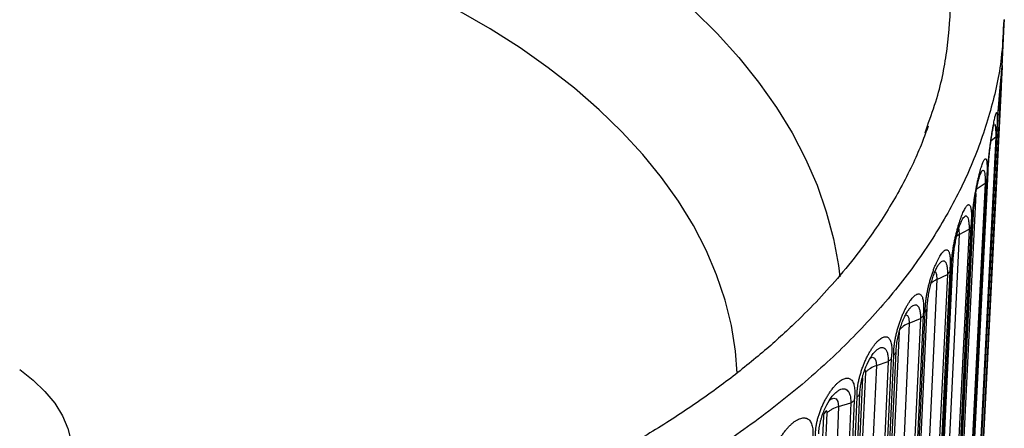
# Paper-space layout '_Isometric' of a CAD drawing. Units: millimetres. Extents: x -187 to 187, y -104 to 206.
# Drawn here: x 29 to 187, y 28 to 93 of the extents above; entities that cross this region are included whole.
import ezdxf

# ---------------------------------------------------------------- set-up
doc = ezdxf.new("R2010")
doc.units = ezdxf.units.MM

psp = doc.layouts.new('_Isometric')

# ---------------------------------------------------------------- linework, layer by layer
at = {"color": 7, "linetype": 'Continuous', "lineweight": 25}
for p, q in [((187.15, 93.47), (187.1, 92.71)), ((187.23, 92.71), (187.24, 93.52)), ((186.9, 86), (187.23, 92.75)), ((186.64, 82.16), (182.71, 3.86)), ((174.49, 75.34), (174.87, 76.43)), ((185.85, 74.65), (181.95, -3.49)), ((185.12, 74.11), (185.85, 74.65)), ((180.73, -9.22), (184.63, 68.92)), ((184.63, 68.92), (184.65, 69.25)), ((184.16, 67.2), (180.3, -10.79)), ((182.69, 66.26), (184.16, 67.2)), ((178.39, -16.46), (182.25, 61.53)), ((179.99, 58.95), (176.18, -18.89)), ((181.57, 59.82), (177.77, -18.01)), ((179.99, 58.95), (181.57, 59.82)), ((175.18, -23.59), (178.98, 54.25)), ((178.09, 52.57), (174.37, -25.11)), ((176.4, 51.76), (178.09, 52.57)), ((176.4, 51.76), (172.68, -25.92)), ((171.12, -30.57), (174.84, 47.11)), ((171.96, 44.74), (168.34, -32.8)), ((173.75, 45.48), (170.13, -32.06)), ((171.96, 44.74), (173.75, 45.48)), ((166.22, -37.37), (169.84, 40.17)), ((168.56, 38.58), (165.05, -38.81)), ((166.68, 37.91), (168.56, 38.58)), ((161.45, -40.53), (164.95, 36.85)), ((166.68, 37.91), (163.18, -39.48)), ((160.52, -43.96), (164.02, 33.43)), ((162.55, 31.9), (159.18, -45.35)), ((160.59, 31.31), (162.55, 31.9)), ((155.36, -46.92), (158.73, 30.32)), ((160.59, 31.31), (157.22, -45.94)), ((158.16, 29.77), (154.78, -47.47))]:
    psp.add_line(p, q, dxfattribs=at)
at = {"color": 8, "linetype": 'Continuous', "lineweight": 25}
for p, q in [((182.65, 65.54), (178.83, -11.73)), ((179.99, 58.95), (179.6, 58.69)), ((166.75, -33.92), (170.36, 43.36)), ((164.43, 35.95), (160.94, -41.11))]:
    psp.add_line(p, q, dxfattribs=at)
at = {"color": 8, "linetype": 'Continuous', "lineweight": 25, "flags": 128}
for points in [[(137.26, 95.03), (141.06, 91.26), (144.55, 87.4), (147.73, 83.44), (150.58, 79.4), (153.1, 75.29), (155.28, 71.12), (157.12, 66.89), (158.61, 62.61), (159.76, 58.3), (160.56, 53.97), (160.78, 52.18)], [(144.3, 36.7), (144.01, 40.24), (143.35, 44.34), (142.34, 48.42), (140.98, 52.47), (139.27, 56.47), (137.23, 60.42), (134.85, 64.31), (132.13, 68.12), (129.1, 71.85), (125.75, 75.49), (122.09, 79.03), (118.13, 82.47), (113.88, 85.78), (109.36, 88.97), (104.56, 92.02), (99.51, 94.94)], [(179.9, 59.87), (179.94, 59.74), (179.99, 58.95), (179.99, 58.95), (179.99, 58.95)], [(176.11, 52.98), (176.18, 52.95), (176.34, 52.55), (176.4, 51.76), (176.4, 51.76), (176.4, 51.76)], [(171.38, 46.03), (171.4, 46.04), (171.69, 45.94), (171.89, 45.53), (171.96, 44.74), (171.96, 44.74), (171.96, 44.74)], [(165.69, 39.08), (166.02, 39.24), (166.36, 39.12), (166.59, 38.71), (166.68, 37.91), (166.68, 37.91), (166.68, 37.91)], [(159.06, 32.25), (159.36, 32.49), (159.83, 32.67), (160.22, 32.54), (160.49, 32.12), (160.59, 31.31), (160.59, 31.31), (160.59, 31.31)]]:
    psp.add_lwpolyline(points, dxfattribs=at)
at = {"color": 7, "linetype": 'Continuous', "lineweight": 25, "flags": 128}
for points in [[(186.72, 82.67), (186.01, 68.54), (184.58, 40.12), (183.16, 11.71), (182.79, 4.32)], [(182.19, -2.29), (182.35, 1.09), (186.12, 76.03)], [(186, 75.15), (185.3, 61.05), (183.88, 32.69), (182.46, 4.34), (182.09, -3.03)], [(182.16, -2.6), (182.87, 11.64), (184.3, 40.1), (185.73, 68.57), (186.09, 75.73)], [(180.63, -9.91), (181.34, 4.29), (182.76, 32.7), (184.18, 61.11), (184.54, 68.26)], [(184.38, 67.68), (183.68, 53.61), (182.28, 25.31), (180.87, -2.99), (180.51, -10.34)], [(181.86, 60.3), (181.17, 46.26), (179.79, 18.01), (178.41, -10.23), (178.05, -17.57)], [(178.22, -17.14), (178.92, -2.97), (180.33, 25.38), (181.73, 53.73), (182.08, 60.87)], [(178.45, 53.04), (177.78, 39.02), (176.42, 10.83), (175.07, -17.36), (174.72, -24.68)], [(174.94, -24.26), (175.63, -10.12), (177.02, 18.18), (178.4, 46.47), (178.75, 53.6)], [(174.17, 45.93), (173.52, 31.94), (172.2, 3.8), (170.88, -24.33), (170.54, -31.64)], [(170.81, -31.23), (171.49, -17.11), (172.84, 11.13), (174.19, 39.37), (174.53, 46.48)], [(169.05, 39.01), (168.41, 25.05), (167.14, -3.04), (165.86, -31.12), (165.53, -38.42)], [(165.85, -38.02), (166.51, -23.93), (167.83, 4.26), (169.14, 32.45), (169.47, 39.54)], [(28.9, 37.27), (31.08, 35.57), (32.97, 33.75), (34.54, 31.84), (35.77, 29.84), (36.66, 27.79), (37.2, 25.69), (37.38, 23.58), (37.2, 21.46), (36.66, 19.37), (35.77, 17.31), (34.54, 15.32), (32.97, 13.4), (31.08, 11.59), (28.9, 9.89)], [(163.1, 32.31), (162.49, 18.38), (161.26, -9.66), (160.03, -37.69), (159.71, -44.98)], [(160.08, -44.59), (160.72, -30.52), (161.99, -2.39), (163.27, 25.74), (163.59, 32.83)]]:
    psp.add_lwpolyline(points, dxfattribs=at)
at = {"color": 8, "linetype": 'Continuous', "lineweight": 25}
for points, knots in [([(126.28, 169.87), (122.9, 171.74), (116.14, 175.47), (105.07, 180.46), (93.41, 184.97), (81.16, 188.93), (68.41, 192.32), (55.24, 195.12), (41.73, 197.32), (27.97, 198.9), (14.03, 199.86), (0, 200.17), (-14.03, 199.86), (-27.97, 198.9), (-41.73, 197.32), (-55.24, 195.12), (-68.41, 192.32), (-81.16, 188.93), (-93.41, 184.97), (-105.08, 180.46), (-116.1, 175.45), (-126.41, 169.95), (-135.94, 164), (-144.63, 157.63), (-152.43, 150.89), (-159.29, 143.82), (-165.16, 136.47), (-170.02, 128.86), (-173.83, 121.06), (-176.57, 113.12), (-178.22, 105.07), (-178.78, 96.97), (-178.19, 88.88), (-176.91, 82.01), (-175.4, 77.9), (-174.87, 76.43)], [0, 0, 0, 0, 0.030716, 0.061432, 0.092149, 0.122865, 0.153581, 0.184297, 0.215014, 0.24573, 0.276446, 0.307162, 0.337878, 0.368595, 0.399311, 0.430027, 0.460743, 0.49146, 0.522176, 0.552892, 0.583608, 0.614324, 0.645041, 0.675757, 0.706473, 0.737189, 0.767906, 0.798622, 0.829338, 0.860054, 0.89077, 0.921487, 0.952203, 0.982919, 1, 1, 1, 1]), ([(174.87, 76.43), (175.4, 77.9), (176.91, 82.01), (178.19, 88.88), (178.78, 96.97), (178.22, 105.07), (176.57, 113.12), (173.83, 121.06), (170.02, 128.86), (165.16, 136.47), (159.28, 143.82), (152.43, 150.9), (144.62, 157.63), (135.97, 164.02), (129.51, 167.92), (126.28, 169.87)], [0, 0, 0, 0, 0.044288, 0.123931, 0.203574, 0.283216, 0.362859, 0.442501, 0.522144, 0.601787, 0.681429, 0.761072, 0.840715, 0.920357, 1, 1, 1, 1]), ([(187.1, 92.71), (187.02, 90.92), (186.81, 86.31), (185.16, 78.91), (182.33, 70.57), (178.32, 62.39), (173.23, 54.41), (167.07, 46.7), (159.87, 39.28), (151.69, 32.21), (142.58, 25.54), (132.58, 19.3), (121.77, 13.53), (110.21, 8.27), (97.97, 3.55), (85.12, -0.61), (71.75, -4.17), (57.94, -7.11), (43.77, -9.41), (29.33, -11.07), (14.71, -12.07), (0, -12.41), (-14.71, -12.07), (-29.33, -11.07), (-43.77, -9.41), (-57.94, -7.11), (-71.75, -4.17), (-85.12, -0.61), (-97.97, 3.55), (-110.21, 8.27), (-121.77, 13.53), (-132.58, 19.3), (-142.58, 25.54), (-151.69, 32.21), (-159.87, 39.28), (-167.07, 46.7), (-173.23, 54.41), (-178.32, 62.39), (-182.33, 70.57), (-185.16, 78.91), (-186.81, 86.31), (-187.02, 90.92), (-187.1, 92.71)], [0, 0, 0, 0, 0.016073, 0.041543, 0.067013, 0.092482, 0.117952, 0.143422, 0.168892, 0.194362, 0.219832, 0.245302, 0.270771, 0.296241, 0.321711, 0.347181, 0.372651, 0.398121, 0.42359, 0.44906, 0.47453, 0.5, 0.52547, 0.55094, 0.57641, 0.601879, 0.627349, 0.652819, 0.678289, 0.703759, 0.729229, 0.754698, 0.780168, 0.805638, 0.831108, 0.856578, 0.882048, 0.907518, 0.932987, 0.958457, 0.983927, 1, 1, 1, 1]), ([(186.09, 75.73), (186.1, 76.06), (186.13, 76.72), (186.2, 77.92), (186.29, 79.21), (186.4, 80.54), (186.51, 81.85), (186.62, 83.06), (186.72, 84.14), (186.8, 85.02), (186.86, 85.67), (186.89, 86.05), (186.9, 86.18), (186.9, 86.05), (186.89, 86)], [0, 0, 0, 0, 0.0861029, 0.1714573, 0.2570733, 0.3428108, 0.4281489, 0.5138978, 0.5996169, 0.6855323, 0.7711065, 0.8569381, 0.9424588, 1, 1, 1, 1]), ([(176.4, 51.76), (176.2, 51.66), (175.85, 51.48), (175.59, 51.26), (175.48, 51.16)], [0, 0, 0, 0, 0.5776, 1, 1, 1, 1]), ([(164.95, 36.85), (164.96, 36.92), (164.96, 37.03), (164.91, 37.12), (164.85, 37.15), (164.79, 37.12), (164.75, 37.08), (164.74, 37.07)], [0, 0, 0, 0, 0.279892, 0.493221, 0.706558, 0.919578, 1, 1, 1, 1])]:
    psp.add_open_spline(points, degree=3, knots=knots, dxfattribs=at)
at = {"color": 7, "linetype": 'Continuous', "lineweight": 25}
for points, knots in [([(186.1, 75.93), (186.12, 76.15), (186.15, 76.71), (186.18, 77.46), (186.26, 78.62), (186.36, 79.91), (186.46, 81.23), (186.57, 82.51), (186.68, 83.67), (186.77, 84.63), (186.82, 85.28), (186.85, 85.6), (186.86, 85.68), (186.86, 85.63), (186.85, 85.55), (186.84, 85.49), (186.84, 85.48)], [0, 0, 0, 0, 0.053246, 0.134224, 0.231922, 0.330285, 0.430495, 0.531431, 0.634096, 0.737969, 0.83998, 0.91672, 0.959985, 0.981749, 0.997779, 1, 1, 1, 1]), ([(186.89, 86), (186.89, 85.99), (186.89, 85.92), (186.87, 85.52), (186.83, 84.8), (186.78, 83.84), (186.74, 83.06), (186.72, 82.67)], [0, 0, 0, 0, 0.0756917, 0.3070815, 0.5375035, 0.7682526, 1, 1, 1, 1]), ([(186.72, 82.67), (186.72, 82.62), (186.71, 82.54), (186.7, 82.41), (186.67, 82.28), (186.65, 82.2), (186.64, 82.16)], [0, 0, 0, 0, 0.256797, 0.509062, 0.756796, 1, 1, 1, 1]), ([(184.54, 68.26), (184.54, 68.31), (184.54, 68.42), (184.54, 68.58), (184.55, 68.78), (184.56, 69.01), (184.58, 69.37), (184.61, 69.85), (184.66, 70.46), (184.71, 71.09), (184.78, 71.74), (184.86, 72.4), (184.94, 73.06), (185.02, 73.71), (185.11, 74.35), (185.21, 74.96), (185.3, 75.55), (185.39, 76.1), (185.48, 76.61), (185.57, 77.07), (185.66, 77.48), (185.73, 77.83), (185.81, 78.12), (185.87, 78.35), (185.93, 78.51), (185.98, 78.6), (186.02, 78.62), (186.06, 78.56), (186.08, 78.44), (186.1, 78.24), (186.11, 77.98), (186.11, 77.65), (186.1, 77.25), (186.09, 76.8), (186.07, 76.38), (186.05, 76.02), (186.04, 75.74), (186.02, 75.45), (186.01, 75.25), (186, 75.15)], [0, 0, 0, 0, 0.01046, 0.020931, 0.031427, 0.047134, 0.062846, 0.094111, 0.125183, 0.156463, 0.187753, 0.218841, 0.250115, 0.281421, 0.312526, 0.343802, 0.375113, 0.406224, 0.437492, 0.468812, 0.499921, 0.531168, 0.562503, 0.593604, 0.624814, 0.656168, 0.68726, 0.718422, 0.749797, 0.780895, 0.812017, 0.843414, 0.874642, 0.90596, 0.937309, 0.952905, 0.968543, 0.98428, 1, 1, 1, 1]), ([(175, 76.41), (174.68, 75.53), (174, 73.65), (172.61, 70.43), (170.85, 66.92), (168.85, 63.43), (166.71, 60.09), (164.09, 56.42), (161.03, 52.58), (157.45, 48.58), (153.44, 44.53), (148.65, 40.19), (142.9, 35.56), (136.45, 30.94), (129.3, 26.41), (121.34, 21.92), (114.06, 18.32), (107.9, 15.57), (103.43, 13.7), (99.33, 12.09), (95.82, 10.79), (92.88, 9.75), (90.17, 8.82), (87.14, 7.83), (83.38, 6.66), (78.82, 5.33), (73.74, 3.95), (68.4, 2.63), (60.77, 0.91), (50.81, -1), (38.46, -2.82), (26.14, -4.12), (13.88, -4.9), (1.68, -5.21), (-10.46, -5.04), (-22.6, -4.39), (-34.89, -3.25), (-47.5, -1.55), (-59.04, 0.53), (-68.96, 2.74), (-76.74, 4.73), (-83.35, 6.64), (-89.39, 8.54), (-95.46, 10.63), (-102.08, 13.13), (-108.69, 15.89), (-115.24, 18.9), (-121.38, 21.99), (-127.12, 25.17), (-132.07, 28.15), (-135.91, 30.65), (-138.97, 32.76), (-141.66, 34.7), (-144.56, 36.91), (-147.78, 39.51), (-150.96, 42.27), (-153.87, 44.99), (-156.29, 47.4), (-158.3, 49.54), (-159.91, 51.35), (-161.24, 52.9), (-162.5, 54.44), (-163.89, 56.21), (-165.54, 58.44), (-167.39, 61.13), (-169.29, 64.18), (-171.05, 67.33), (-172.59, 70.44), (-173.91, 73.46), (-174.64, 75.44), (-175, 76.41)], [0, 0, 0, 0, 0.010851, 0.023251, 0.036779, 0.049977, 0.062722, 0.075009, 0.092677, 0.10802, 0.12338, 0.142711, 0.163394, 0.184516, 0.206106, 0.228806, 0.252852, 0.264873, 0.276549, 0.286658, 0.295173, 0.302092, 0.307774, 0.314435, 0.323327, 0.333861, 0.345697, 0.357558, 0.369318, 0.395666, 0.421509, 0.446928, 0.471938, 0.496607, 0.521243, 0.545877, 0.570822, 0.597069, 0.624689, 0.644528, 0.661889, 0.676577, 0.689645, 0.703927, 0.719803, 0.737977, 0.753867, 0.77119, 0.787966, 0.802647, 0.815237, 0.823662, 0.83201, 0.841902, 0.853345, 0.866337, 0.877511, 0.887611, 0.896308, 0.903602, 0.909494, 0.914937, 0.921879, 0.930377, 0.940946, 0.953013, 0.965119, 0.976986, 0.988613, 1, 1, 1, 1]), ([(184.64, 69.25), (184.65, 69.41), (184.66, 69.78), (184.72, 70.61), (184.81, 71.66), (184.94, 72.84), (185.1, 74.04), (185.27, 75.11), (185.41, 75.97), (185.52, 76.52), (185.59, 76.82), (185.58, 76.81), (185.58, 76.81)], [0, 0, 0, 0, 0.079854, 0.184392, 0.298321, 0.420629, 0.545394, 0.670548, 0.781202, 0.882374, 0.963053, 1, 1, 1, 1]), ([(185.73, 76.7), (185.77, 76.59), (185.81, 76.38), (185.84, 75.87), (185.85, 75.67), (185.86, 75.21), (185.86, 74.95), (185.85, 74.65)], [0, 0, 0, 0, 0.5, 0.5, 0.75, 0.75, 1, 1, 1, 1]), ([(186, 75.15), (185.99, 75.11), (185.98, 75.02), (185.94, 74.9), (185.9, 74.77), (185.87, 74.69), (185.85, 74.65)], [0, 0, 0, 0, 0.256797, 0.509062, 0.756796, 1, 1, 1, 1]), ([(182.08, 60.87), (182.08, 60.92), (182.08, 61.03), (182.09, 61.19), (182.09, 61.39), (182.1, 61.62), (182.12, 61.98), (182.15, 62.45), (182.21, 63.06), (182.28, 63.69), (182.37, 64.33), (182.46, 64.99), (182.57, 65.64), (182.69, 66.29), (182.82, 66.93), (182.95, 67.54), (183.08, 68.12), (183.21, 68.67), (183.35, 69.17), (183.48, 69.63), (183.61, 70.04), (183.74, 70.38), (183.86, 70.67), (183.97, 70.89), (184.07, 71.05), (184.16, 71.14), (184.24, 71.15), (184.31, 71.1), (184.37, 70.97), (184.41, 70.77), (184.44, 70.51), (184.46, 70.17), (184.47, 69.78), (184.47, 69.33), (184.45, 68.91), (184.44, 68.55), (184.42, 68.27), (184.4, 67.99), (184.39, 67.78), (184.38, 67.68)], [0, 0, 0, 0, 0.010477, 0.020965, 0.031477, 0.047157, 0.062842, 0.093918, 0.125108, 0.156478, 0.187565, 0.218721, 0.250108, 0.281222, 0.312356, 0.343747, 0.374901, 0.406029, 0.437423, 0.468722, 0.500087, 0.531387, 0.562501, 0.593779, 0.625105, 0.65622, 0.687483, 0.71882, 0.74993, 0.781184, 0.812524, 0.84362, 0.874857, 0.906201, 0.937281, 0.952867, 0.968496, 0.984256, 1, 1, 1, 1]), ([(182.36, 63.33), (182.37, 63.5), (182.42, 63.96), (182.54, 64.87), (182.72, 65.95), (182.93, 67), (183.13, 67.85), (183.27, 68.39), (183.36, 68.65), (183.35, 68.63), (183.35, 68.63)], [0, 0, 0, 0, 0.086453, 0.24124, 0.399765, 0.562438, 0.722451, 0.850915, 0.957469, 1, 1, 1, 1]), ([(183.36, 68.62), (183.46, 68.85), (183.68, 69.39), (183.95, 69.35), (184.15, 68.67), (184.15, 67.69), (184.16, 67.2)], [0, 0, 0, 0, 0.203868, 0.469234, 0.734613, 1, 1, 1, 1]), ([(184.54, 68.26), (184.55, 68.32), (184.58, 68.43), (184.6, 68.6), (184.62, 68.76), (184.63, 68.87), (184.63, 68.92)], [0, 0, 0, 0, 0.260777, 0.514421, 0.760853, 1, 1, 1, 1]), ([(184.38, 67.68), (184.36, 67.64), (184.34, 67.56), (184.28, 67.43), (184.23, 67.31), (184.18, 67.23), (184.16, 67.2)], [0, 0, 0, 0, 0.256797, 0.509062, 0.756796, 1, 1, 1, 1]), ([(178.75, 53.6), (178.74, 53.65), (178.74, 53.75), (178.74, 53.92), (178.75, 54.11), (178.75, 54.34), (178.77, 54.7), (178.81, 55.18), (178.87, 55.78), (178.96, 56.41), (179.06, 57.05), (179.18, 57.7), (179.32, 58.35), (179.47, 58.99), (179.63, 59.62), (179.79, 60.23), (179.97, 60.8), (180.15, 61.34), (180.32, 61.84), (180.5, 62.29), (180.68, 62.69), (180.85, 63.03), (181.01, 63.31), (181.16, 63.53), (181.3, 63.68), (181.44, 63.77), (181.56, 63.78), (181.66, 63.72), (181.75, 63.59), (181.82, 63.39), (181.88, 63.12), (181.92, 62.79), (181.94, 62.4), (181.95, 61.95), (181.94, 61.53), (181.92, 61.17), (181.9, 60.89), (181.88, 60.6), (181.87, 60.4), (181.86, 60.3)], [0, 0, 0, 0, 0.01046, 0.020931, 0.031427, 0.047134, 0.062846, 0.094111, 0.125183, 0.156463, 0.187753, 0.218841, 0.250115, 0.281421, 0.312526, 0.343802, 0.375113, 0.406224, 0.437492, 0.468812, 0.499921, 0.531168, 0.562503, 0.593604, 0.624814, 0.656168, 0.68726, 0.718422, 0.749797, 0.780895, 0.812017, 0.843414, 0.874642, 0.90596, 0.937309, 0.952905, 0.968543, 0.98428, 1, 1, 1, 1]), ([(178.98, 54.25), (178.99, 54.55), (179, 54.88), (179.05, 55.53), (179.09, 55.87), (179.17, 56.53), (179.22, 56.87), (179.33, 57.52), (179.39, 57.83), (179.49, 58.3), (179.52, 58.45), (179.59, 58.75), (179.62, 58.89), (179.73, 59.31), (179.8, 59.59), (179.96, 60.09), (180.03, 60.32), (180.19, 60.74), (180.27, 60.94), (180.43, 61.27), (180.51, 61.42), (180.66, 61.67), (180.74, 61.76), (180.88, 61.91), (180.95, 61.95), (181.05, 61.97), (181.08, 61.97), (181.15, 61.96), (181.18, 61.94), (181.26, 61.87), (181.32, 61.8), (181.41, 61.58), (181.45, 61.44), (181.51, 61.09), (181.54, 60.89), (181.56, 60.53), (181.57, 60.4), (181.57, 60.12), (181.57, 59.98), (181.57, 59.82)], [0, 0, 0, 0, 0.0625, 0.0625, 0.125, 0.125, 0.1875, 0.1875, 0.25, 0.25, 0.28125, 0.28125, 0.3125, 0.3125, 0.375, 0.375, 0.4375, 0.4375, 0.5, 0.5, 0.5625, 0.5625, 0.625, 0.625, 0.6875, 0.6875, 0.71875, 0.71875, 0.75, 0.75, 0.8125, 0.8125, 0.875, 0.875, 0.9375, 0.9375, 0.96875, 0.96875, 1, 1, 1, 1]), ([(182.25, 61.53), (182.26, 62.09), (182.28, 62.67), (182.35, 63.32), (182.36, 63.33)], [0, 0, 0, 0, 0.986819, 1, 1, 1, 1]), ([(181.86, 60.3), (181.84, 60.26), (181.8, 60.18), (181.73, 60.05), (181.65, 59.94), (181.6, 59.86), (181.57, 59.82)], [0, 0, 0, 0, 0.256797, 0.509062, 0.756796, 1, 1, 1, 1]), ([(182.08, 60.87), (182.1, 60.93), (182.14, 61.03), (182.19, 61.2), (182.22, 61.36), (182.24, 61.47), (182.25, 61.53)], [0, 0, 0, 0, 0.251786, 0.500085, 0.751401, 1, 1, 1, 1]), ([(174.53, 46.48), (174.53, 46.53), (174.53, 46.63), (174.53, 46.79), (174.53, 46.99), (174.53, 47.22), (174.55, 47.58), (174.59, 48.06), (174.67, 48.65), (174.76, 49.28), (174.89, 49.91), (175.03, 50.56), (175.19, 51.2), (175.37, 51.84), (175.56, 52.46), (175.77, 53.06), (175.98, 53.63), (176.2, 54.16), (176.42, 54.65), (176.64, 55.09), (176.86, 55.48), (177.07, 55.82), (177.28, 56.09), (177.48, 56.3), (177.66, 56.45), (177.83, 56.52), (177.99, 56.53), (178.13, 56.47), (178.25, 56.33), (178.35, 56.13), (178.43, 55.86), (178.49, 55.53), (178.53, 55.13), (178.54, 54.68), (178.54, 54.26), (178.52, 53.9), (178.5, 53.62), (178.48, 53.34), (178.46, 53.14), (178.45, 53.04)], [0, 0, 0, 0, 0.01046, 0.020931, 0.031427, 0.047134, 0.062846, 0.094111, 0.125183, 0.156463, 0.187753, 0.218841, 0.250115, 0.281421, 0.312526, 0.343802, 0.375113, 0.406224, 0.437492, 0.468812, 0.499921, 0.531168, 0.562503, 0.593604, 0.624814, 0.656168, 0.68726, 0.718422, 0.749797, 0.780895, 0.812017, 0.843414, 0.874642, 0.90596, 0.937309, 0.952905, 0.968543, 0.98428, 1, 1, 1, 1]), ([(174.84, 47.11), (174.84, 47.42), (174.86, 47.74), (174.92, 48.4), (174.97, 48.73), (175.07, 49.39), (175.13, 49.72), (175.26, 50.37), (175.34, 50.68), (175.46, 51.14), (175.5, 51.29), (175.59, 51.59), (175.63, 51.73), (175.76, 52.15), (175.86, 52.42), (176.05, 52.91), (176.14, 53.14), (176.34, 53.56), (176.44, 53.75), (176.64, 54.08), (176.74, 54.22), (176.93, 54.46), (177.03, 54.55), (177.21, 54.69), (177.3, 54.73), (177.43, 54.74), (177.47, 54.74), (177.55, 54.73), (177.58, 54.71), (177.7, 54.64), (177.76, 54.56), (177.88, 54.34), (177.93, 54.2), (178.02, 53.85), (178.05, 53.64), (178.08, 53.27), (178.09, 53.15), (178.1, 52.87), (178.1, 52.73), (178.09, 52.57)], [0, 0, 0, 0, 0.0625, 0.0625, 0.125, 0.125, 0.1875, 0.1875, 0.25, 0.25, 0.28125, 0.28125, 0.3125, 0.3125, 0.375, 0.375, 0.4375, 0.4375, 0.5, 0.5, 0.5625, 0.5625, 0.625, 0.625, 0.6875, 0.6875, 0.71875, 0.71875, 0.75, 0.75, 0.8125, 0.8125, 0.875, 0.875, 0.9375, 0.9375, 0.96875, 0.96875, 1, 1, 1, 1]), ([(178.75, 53.6), (178.77, 53.65), (178.82, 53.76), (178.88, 53.93), (178.94, 54.09), (178.97, 54.19), (178.98, 54.25)], [0, 0, 0, 0, 0.260777, 0.514421, 0.760853, 1, 1, 1, 1]), ([(178.45, 53.04), (178.42, 53), (178.37, 52.92), (178.28, 52.8), (178.19, 52.68), (178.13, 52.61), (178.09, 52.57)], [0, 0, 0, 0, 0.256797, 0.509062, 0.756796, 1, 1, 1, 1]), ([(169.47, 39.54), (169.47, 39.59), (169.47, 39.7), (169.46, 39.86), (169.46, 40.05), (169.47, 40.29), (169.48, 40.65), (169.53, 41.12), (169.61, 41.71), (169.72, 42.33), (169.86, 42.96), (170.02, 43.6), (170.21, 44.24), (170.42, 44.87), (170.64, 45.48), (170.88, 46.07), (171.13, 46.63), (171.39, 47.15), (171.65, 47.63), (171.92, 48.07), (172.18, 48.45), (172.44, 48.77), (172.69, 49.04), (172.93, 49.24), (173.15, 49.37), (173.36, 49.44), (173.55, 49.44), (173.73, 49.37), (173.88, 49.23), (174.01, 49.03), (174.11, 48.75), (174.19, 48.42), (174.24, 48.02), (174.27, 47.57), (174.26, 47.15), (174.25, 46.79), (174.23, 46.51), (174.2, 46.23), (174.18, 46.03), (174.17, 45.93)], [0, 0, 0, 0, 0.01046, 0.020931, 0.031427, 0.047134, 0.062846, 0.094111, 0.125183, 0.156463, 0.187753, 0.218841, 0.250115, 0.281421, 0.312526, 0.343802, 0.375113, 0.406224, 0.437492, 0.468812, 0.499921, 0.531168, 0.562503, 0.593604, 0.624814, 0.656168, 0.68726, 0.718422, 0.749797, 0.780895, 0.812017, 0.843414, 0.874642, 0.90596, 0.937309, 0.952905, 0.968543, 0.98428, 1, 1, 1, 1]), ([(169.84, 40.17), (169.85, 40.47), (169.87, 40.79), (169.94, 41.45), (169.99, 41.78), (170.11, 42.43), (170.18, 42.76), (170.34, 43.4), (170.43, 43.71), (170.58, 44.17), (170.63, 44.32), (170.73, 44.61), (170.78, 44.75), (170.94, 45.16), (171.05, 45.42), (171.28, 45.91), (171.39, 46.13), (171.63, 46.54), (171.75, 46.73), (171.99, 47.05), (172.11, 47.19), (172.34, 47.42), (172.45, 47.51), (172.68, 47.63), (172.78, 47.67), (172.94, 47.68), (172.98, 47.68), (173.08, 47.66), (173.13, 47.64), (173.26, 47.56), (173.34, 47.48), (173.49, 47.26), (173.55, 47.11), (173.65, 46.76), (173.69, 46.55), (173.73, 46.18), (173.74, 46.05), (173.75, 45.78), (173.75, 45.63), (173.75, 45.48)], [0, 0, 0, 0, 0.0625, 0.0625, 0.125, 0.125, 0.1875, 0.1875, 0.25, 0.25, 0.28125, 0.28125, 0.3125, 0.3125, 0.375, 0.375, 0.4375, 0.4375, 0.5, 0.5, 0.5625, 0.5625, 0.625, 0.625, 0.6875, 0.6875, 0.71875, 0.71875, 0.75, 0.75, 0.8125, 0.8125, 0.875, 0.875, 0.9375, 0.9375, 0.96875, 0.96875, 1, 1, 1, 1]), ([(174.17, 45.93), (174.14, 45.89), (174.08, 45.81), (173.97, 45.7), (173.87, 45.58), (173.79, 45.51), (173.75, 45.48)], [0, 0, 0, 0, 0.256797, 0.509062, 0.756796, 1, 1, 1, 1]), ([(174.53, 46.48), (174.57, 46.53), (174.63, 46.64), (174.71, 46.8), (174.78, 46.96), (174.82, 47.06), (174.84, 47.11)], [0, 0, 0, 0, 0.260777, 0.514421, 0.760853, 1, 1, 1, 1]), ([(171.96, 44.74), (171.61, 44.6), (171.3, 44.43), (170.9, 44.15), (170.78, 44.05), (170.56, 43.83), (170.46, 43.72), (170.37, 43.61)], [0, 0, 0, 0, 0.5, 0.5, 0.75, 0.75, 1, 1, 1, 1]), ([(163.59, 32.83), (163.58, 32.88), (163.58, 32.98), (163.57, 33.15), (163.57, 33.34), (163.57, 33.57), (163.59, 33.93), (163.63, 34.4), (163.72, 34.99), (163.85, 35.61), (164, 36.23), (164.19, 36.86), (164.4, 37.49), (164.63, 38.11), (164.89, 38.72), (165.17, 39.29), (165.45, 39.84), (165.75, 40.35), (166.05, 40.82), (166.36, 41.25), (166.66, 41.62), (166.96, 41.93), (167.25, 42.18), (167.53, 42.38), (167.8, 42.5), (168.05, 42.56), (168.28, 42.55), (168.48, 42.47), (168.66, 42.33), (168.82, 42.11), (168.95, 41.83), (169.04, 41.49), (169.11, 41.09), (169.14, 40.64), (169.14, 40.22), (169.13, 39.87), (169.11, 39.59), (169.08, 39.31), (169.06, 39.11), (169.05, 39.01)], [0, 0, 0, 0, 0.010477, 0.020965, 0.031477, 0.047157, 0.062842, 0.093918, 0.125108, 0.156478, 0.187565, 0.218721, 0.250108, 0.281222, 0.312356, 0.343747, 0.374901, 0.406029, 0.437423, 0.468722, 0.500087, 0.531387, 0.562501, 0.593779, 0.625105, 0.65622, 0.687483, 0.71882, 0.74993, 0.781184, 0.812524, 0.84362, 0.874857, 0.906201, 0.937281, 0.952867, 0.968496, 0.984256, 1, 1, 1, 1]), ([(164.02, 33.43), (164.03, 33.76), (164.05, 34.08), (164.14, 34.73), (164.19, 35.05), (164.3, 35.54), (164.34, 35.71), (164.42, 36.03), (164.46, 36.19), (164.6, 36.66), (164.7, 36.97), (165.25, 38.46), (165.81, 39.45), (166.51, 40.23), (166.64, 40.36), (166.91, 40.58), (167.05, 40.67), (167.3, 40.78), (167.43, 40.81), (167.67, 40.82), (167.78, 40.79), (167.99, 40.68), (168.08, 40.6), (168.25, 40.36), (168.32, 40.22), (168.45, 39.86), (168.49, 39.65), (168.55, 39.16), (168.57, 38.88), (168.56, 38.58)], [0, 0, 0, 0, 0.0625, 0.0625, 0.125, 0.125, 0.15625, 0.15625, 0.1875, 0.1875, 0.25, 0.25, 0.5, 0.5, 0.5625, 0.5625, 0.625, 0.625, 0.6875, 0.6875, 0.75, 0.75, 0.8125, 0.8125, 0.875, 0.875, 0.9375, 0.9375, 1, 1, 1, 1]), ([(169.47, 39.54), (169.51, 39.59), (169.58, 39.7), (169.68, 39.86), (169.77, 40.01), (169.82, 40.11), (169.84, 40.17)], [0, 0, 0, 0, 0.260777, 0.514421, 0.760853, 1, 1, 1, 1]), ([(169.05, 39.01), (169.01, 38.97), (168.93, 38.9), (168.82, 38.78), (168.69, 38.68), (168.61, 38.61), (168.56, 38.58)], [0, 0, 0, 0, 0.256797, 0.509062, 0.756796, 1, 1, 1, 1]), ([(166.68, 37.91), (166.32, 37.78), (165.99, 37.63), (165.55, 37.36), (165.41, 37.27), (165.17, 37.07), (165.05, 36.96), (164.95, 36.85)], [0, 0, 0, 0, 0.5, 0.5, 0.75, 0.75, 1, 1, 1, 1]), ([(156.9, 26.37), (156.9, 26.42), (156.89, 26.52), (156.88, 26.69), (156.88, 26.88), (156.88, 27.11), (156.9, 27.47), (156.94, 27.94), (157.04, 28.53), (157.17, 29.13), (157.35, 29.75), (157.55, 30.38), (157.79, 31), (158.05, 31.61), (158.34, 32.2), (158.64, 32.77), (158.97, 33.3), (159.3, 33.8), (159.64, 34.26), (159.99, 34.67), (160.33, 35.03), (160.67, 35.33), (161.01, 35.57), (161.32, 35.75), (161.63, 35.86), (161.91, 35.91), (162.18, 35.89), (162.42, 35.8), (162.63, 35.65), (162.81, 35.43), (162.96, 35.14), (163.07, 34.8), (163.15, 34.4), (163.19, 33.94), (163.2, 33.52), (163.18, 33.17), (163.16, 32.89), (163.14, 32.61), (163.11, 32.41), (163.1, 32.31)], [0, 0, 0, 0, 0.010477, 0.020965, 0.031477, 0.047157, 0.062842, 0.093918, 0.125108, 0.156478, 0.187565, 0.218721, 0.250108, 0.281222, 0.312356, 0.343747, 0.374901, 0.406029, 0.437423, 0.468722, 0.500087, 0.531387, 0.562501, 0.593779, 0.625105, 0.65622, 0.687483, 0.71882, 0.74993, 0.781184, 0.812524, 0.84362, 0.874857, 0.906201, 0.937281, 0.952867, 0.968496, 0.984256, 1, 1, 1, 1]), ([(157.4, 26.96), (157.41, 27.28), (157.44, 27.6), (157.53, 28.24), (157.59, 28.57), (157.71, 29.05), (157.75, 29.22), (157.84, 29.53), (157.89, 29.69), (158.05, 30.16), (158.16, 30.46), (158.79, 31.93), (159.42, 32.89), (160.21, 33.65), (160.36, 33.77), (160.67, 33.98), (160.82, 34.06), (161.11, 34.16), (161.25, 34.19), (161.53, 34.18), (161.65, 34.15), (161.89, 34.03), (162, 33.94), (162.19, 33.7), (162.28, 33.55), (162.42, 33.19), (162.47, 32.97), (162.54, 32.49), (162.56, 32.21), (162.55, 31.9)], [0, 0, 0, 0, 0.0625, 0.0625, 0.125, 0.125, 0.15625, 0.15625, 0.1875, 0.1875, 0.25, 0.25, 0.5, 0.5, 0.5625, 0.5625, 0.625, 0.625, 0.6875, 0.6875, 0.75, 0.75, 0.8125, 0.8125, 0.875, 0.875, 0.9375, 0.9375, 1, 1, 1, 1]), ([(163.59, 32.83), (163.63, 32.88), (163.71, 32.97), (163.82, 33.13), (163.93, 33.28), (163.99, 33.38), (164.02, 33.43)], [0, 0, 0, 0, 0.251786, 0.500085, 0.751401, 1, 1, 1, 1]), ([(163.1, 32.31), (163.05, 32.28), (162.97, 32.2), (162.83, 32.1), (162.7, 32), (162.6, 31.93), (162.55, 31.9)], [0, 0, 0, 0, 0.256797, 0.509062, 0.756796, 1, 1, 1, 1]), ([(158.73, 30.32), (158.74, 30.36), (158.74, 30.39), (158.73, 30.44), (158.73, 30.47), (158.72, 30.54), (158.7, 30.58), (158.62, 30.64), (158.55, 30.62), (158.39, 30.46), (158.3, 30.33), (158.22, 30.12), (158.19, 30.04), (158.17, 29.93), (158.17, 29.9), (158.16, 29.83), (158.16, 29.8), (158.16, 29.77)], [0, 0, 0, 0, 0.0625, 0.0625, 0.125, 0.125, 0.25, 0.25, 0.5, 0.5, 0.75, 0.75, 0.875, 0.875, 0.9375, 0.9375, 1, 1, 1, 1]), ([(160.59, 31.31), (160.21, 31.2), (159.86, 31.06), (159.39, 30.81), (159.24, 30.72), (158.97, 30.53), (158.84, 30.43), (158.73, 30.32)], [0, 0, 0, 0, 0.5, 0.5, 0.75, 0.75, 1, 1, 1, 1]), ([(149.46, 20.19), (149.45, 20.24), (149.44, 20.35), (149.43, 20.51), (149.42, 20.71), (149.42, 20.94), (149.44, 21.29), (149.49, 21.76), (149.59, 22.34), (149.74, 22.95), (149.92, 23.56), (150.15, 24.18), (150.41, 24.79), (150.7, 25.38), (151.01, 25.96), (151.35, 26.52), (151.71, 27.04), (152.08, 27.52), (152.45, 27.97), (152.84, 28.36), (153.22, 28.7), (153.6, 28.99), (153.97, 29.22), (154.33, 29.38), (154.67, 29.48), (154.99, 29.52), (155.29, 29.49), (155.56, 29.39), (155.8, 29.23), (156, 29), (156.17, 28.71), (156.3, 28.36), (156.4, 27.95), (156.45, 27.5), (156.46, 27.08), (156.45, 26.73), (156.43, 26.45), (156.39, 26.17), (156.37, 25.97), (156.35, 25.87)], [0, 0, 0, 0, 0.010477, 0.020965, 0.031477, 0.047157, 0.062842, 0.093918, 0.125108, 0.156478, 0.187565, 0.218721, 0.250108, 0.281222, 0.312356, 0.343747, 0.374901, 0.406029, 0.437423, 0.468722, 0.500087, 0.531387, 0.562501, 0.593779, 0.625105, 0.65622, 0.687483, 0.71882, 0.74993, 0.781184, 0.812524, 0.84362, 0.874857, 0.906201, 0.937281, 0.952867, 0.968496, 0.984256, 1, 1, 1, 1])]:
    psp.add_open_spline(points, degree=3, knots=knots, dxfattribs=at)
for points in [[(179.99, 58.95), (179.99, 58.95), (179.99, 58.95), (179.99, 58.95)], [(176.4, 51.76), (176.4, 51.76), (176.4, 51.76), (176.4, 51.76)], [(171.96, 44.74), (171.96, 44.74), (171.96, 44.74), (171.96, 44.74)], [(166.68, 37.91), (166.68, 37.91), (166.68, 37.91), (166.68, 37.91)], [(160.59, 31.31), (160.59, 31.31), (160.59, 31.31), (160.59, 31.31)]]:
    psp.add_open_spline(points, degree=3, dxfattribs=at)

doc.saveas('drawing.dxf')
